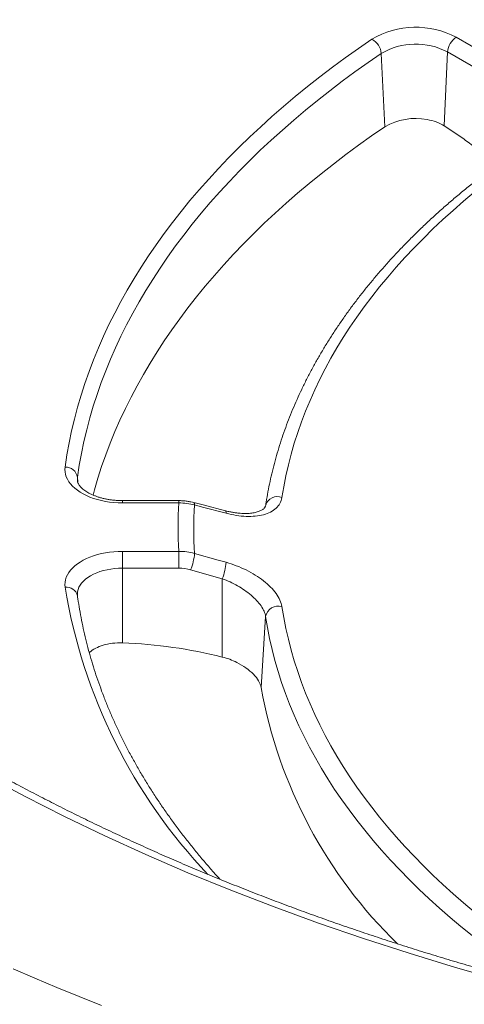
# Model space of a CAD drawing. Units: inches. Extents: x 0.4 to 8.4, y 0.1 to 10.9.
# Drawn here: x 6.7 to 6.8, y 8.5 to 8.9 of the extents above; entities that cross this region are included whole.
import ezdxf

# ---------------------------------------------------------------- set-up
doc = ezdxf.new("R2010")
doc.units = ezdxf.units.IN
doc.header["$MEASUREMENT"] = 0

msp = doc.modelspace()

# ---------------------------------------------------------------- linework, layer by layer
at = {"color": 7, "linetype": 'Continuous', "lineweight": 5}
for p, q in [((6.836701469036324, 8.863855646856729), (6.85340349120563, 8.854213774691408)), ((6.831655421719173, 8.826764172954867), (6.833023668432584, 8.857702256262334)), ((6.84972569060189, 8.848060384097012), (6.833023668432584, 8.857702256262334)), ((6.806746542809289, 8.826348751009647), (6.805280987746532, 8.857061548022829)), ((6.720464060604623, 8.669892162034811), (6.696843834333734, 8.669892162034813)), ((6.720464060604623, 8.668936645430051), (6.696843834333734, 8.668936645430051)), ((6.696843834333733, 8.64864746891948), (6.720464060604623, 8.64864746891948)), ((6.696843834333733, 8.641614641174563), (6.696843834333733, 8.64864746891948)), ((6.720464060604623, 8.641614641174563), (6.720464060604623, 8.64864746891948)), ((6.696843834333733, 8.610349382166048), (6.696843834333733, 8.641614641174563)), ((6.720464060604623, 8.641614641174563), (6.696843834333733, 8.641614641174563)), ((6.738655744723348, 8.637201663814155), (6.725409751479354, 8.640935660927578)), ((6.738655744723348, 8.604418784230539), (6.738655744723348, 8.637201663814155)), ((6.754925783572288, 8.591626212097243), (6.756822807715294, 8.621390309859473))]:
    msp.add_line(p, q, dxfattribs=at)
at = {"color": 8, "linetype": 'Continuous', "lineweight": 5}
for p, q in [((6.678146385094416, 8.677573501279536), (6.678011585856267, 8.679686714097071)), ((6.696843834333734, 8.668936645430051), (6.696843834333734, 8.669892162034813)), ((6.720464060604623, 8.668936645430051), (6.720464060604623, 8.669892162034811))]:
    msp.add_line(p, q, dxfattribs=at)
at = {"color": 7, "linetype": 'Continuous', "lineweight": 5, "flags": 128}
for points in [[(6.672827012153547, 8.683956811576646), (6.673596027463631, 8.68898933362272), (6.674504745025561, 8.694014089078179), (6.675552931121659, 8.699029785600692), (6.676740316163631, 8.704035133177845), (6.678066594761896, 8.709028844458922), (6.679531425804139, 8.714009635085999), (6.68113443254304, 8.718976224024287), (6.682875202693165, 8.723927333891597), (6.684753288537019, 8.728861691286884), (6.68676820704018, 8.733778027117753), (6.688919439975544, 8.73867507692687), (6.691206434056608, 8.743551581217169), (6.693628601079768, 8.748406285775788), (6.696185318075609, 8.753237941996652), (6.698875927469127, 8.758045307201604), (6.701699737248849, 8.762827144960013), (6.704656021144825, 8.767582225406787), (6.707744018815412, 8.772309325558679), (6.710962936042835, 8.777007229628838), (6.714311944937453, 8.781674729339498), (6.71779018415069, 8.786310624232748), (6.721396759096571, 8.790913721979276), (6.725130742181801, 8.795482838685041), (6.728991173044342, 8.800016799195753), (6.732977058800409, 8.804514437399119), (6.737087374299838, 8.808974596524774), (6.741321062389749, 8.81339612944178), (6.745677034186438, 8.81777789895367), (6.750154169355438, 8.822118778090932), (6.754751316399656, 8.82641765040085), (6.759467292955539, 8.830673410234667), (6.764300886097169, 8.834884963031934), (6.769250852648222, 8.839051225602034), (6.774315919501706, 8.84317112640278), (6.779494783947401, 8.847243605815995), (6.784786114006903, 8.851267616420058), (6.790188548776213, 8.855242123259279), (6.795700698775743, 8.859166104110095), (6.801321146307691, 8.863038549743978)], [(6.805280987746532, 8.857061548022829), (6.799714111091381, 8.853226012315917), (6.794254499738788, 8.849339432596153), (6.788903557873875, 8.845402808472677), (6.783662661732506, 8.841417152425805), (6.778533159247329, 8.837383489546621), (6.773516369701094, 8.83330285727333), (6.768613583387333, 8.829176305124431), (6.763826061278517, 8.825004894428792), (6.759155034701727, 8.82078969805268), (6.754601705021966, 8.816531800123816), (6.750167243333178, 8.812232295752555), (6.745852790157048, 8.807892290750223), (6.741659455149658, 8.803512901344709), (6.737588316816097, 8.799095253893373), (6.733640422233072, 8.794640484593362), (6.729816786779605, 8.790149739189374), (6.726118393875883, 8.785624172678984), (6.722546194730325, 8.781064949015587), (6.719101108094938, 8.77647324080903), (6.71578402002902, 8.771850229024025), (6.712595783671267, 8.767197102676409), (6.709537219020349, 8.762515058527335), (6.706609112724014, 8.757805300775475), (6.703812217876768, 8.7530690407473), (6.701147253826171, 8.74830749658554), (6.698614905987841, 8.743521892935874), (6.696215825669154, 8.738713460631965), (6.693950629901741, 8.733883436378896), (6.691819901282781, 8.729033062435091), (6.689824187825175, 8.72416358629281), (6.687964002816582, 8.719276260357313), (6.686239824687413, 8.71437234162473), (6.684652096887784, 8.70945309135878), (6.683201227773456, 8.704519774766379), (6.681887590500811, 8.69957366067223), (6.680711522930879, 8.694616021192495), (6.67967332754244, 8.6896481314076), (6.678773271354232, 8.684671269034302), (6.678011585856267, 8.679686714097071)], [(6.806746542809289, 8.826348751009647), (6.801199492975721, 8.82252687583212), (6.795759326411814, 8.818654138438573), (6.790427442301586, 8.814731534877968), (6.785205211979342, 8.8107600740246), (6.780093978576971, 8.80674077731862), (6.775095056678505, 8.802674678503323), (6.770209731982008, 8.798562823359276), (6.765439260968906, 8.794406269435349), (6.760784870580824, 8.790206085776719), (6.756247757904018, 8.785963352649913), (6.7518290898615, 8.781679161264972), (6.747530002912907, 8.777354613494797), (6.743351602762202, 8.772990821591755), (6.739294964073303, 8.768588907901604), (6.735361130193681, 8.764150004574843), (6.731551112886014, 8.759675253275523), (6.727865892067966, 8.755165804887614), (6.724306415560164, 8.750622819219009), (6.720873598842416, 8.746047464703222), (6.717568324818255, 8.741440918098878), (6.714391443587863, 8.736804364187046), (6.71134377222943, 8.732138995466537), (6.708426094589004, 8.72744601184718), (6.705639161078887, 8.722726620341225), (6.702983688484637, 8.717982034752898), (6.700460359780712, 8.71321347536622), (6.698069823954815, 8.708422168631152), (6.695812695840973, 8.703609346848166), (6.693689555961408, 8.698776247851292), (6.69170095037723, 8.693924114689764), (6.689847390547989, 8.689054195308307), (6.688129353200135, 8.684167742226174), (6.686547280204403, 8.67926601221501), (6.685101578462167, 8.6743502659756), (6.684514725725473, 8.672205502014107)], [(6.844248546209224, 8.79900150456586), (6.83974566326016, 8.795221148741758), (6.835357881013534, 8.79139595286296), (6.831086538995015, 8.78752708470575), (6.826932941182768, 8.783615725378924), (6.822898355609386, 8.779663068963208), (6.818984013974761, 8.775670322146723), (6.815191111270074, 8.771638703856606), (6.811520805412979, 8.767569444886881), (6.807974216894107, 8.763463787522722), (6.804552428434999, 8.759322985161203), (6.801256484657562, 8.755148301928646), (6.798087391765169, 8.750941012294712), (6.79504611723547, 8.746702400683313), (6.792133589525045, 8.742433761080505), (6.789350697785956, 8.738136396639455), (6.786698291594296, 8.733811619282593), (6.784177180690835, 8.729460749301115), (6.781788134733814, 8.725085114951918), (6.77953188306398, 8.72068605205209), (6.777409114481927, 8.716264903571115), (6.775420477037818, 8.711823019220885), (6.773566577833544, 8.707361755043648), (6.771847982837384, 8.702882472998024), (6.770265216711224, 8.698386540543229), (6.768818762650385, 8.693875330221607), (6.767509062236111, 8.689350219239607), (6.766336515300758, 8.684812589047347), (6.765301479805735, 8.68026382491688), (6.764404271732222, 8.675705315519279), (6.763645164984708, 8.671138452500715)], [(6.696843834333734, 8.668936645430051), (6.695037656349497, 8.668975782578096), (6.693241642764947, 8.669092973775046), (6.691465900778867, 8.669287559518805), (6.689720423510119, 8.669558444763766), (6.688015033760644, 8.66990410508325), (6.686359328736914, 8.67032259524834), (6.684762626040941, 8.6708115601748), (6.683233911234798, 8.671368248176478), (6.681781787273692, 8.671989526450625), (6.680414426092208, 8.672671898707978), (6.679139522616147, 8.673411524848381), (6.677964251458754, 8.674204242571232), (6.676895226545066, 8.675045590799135), (6.675938463891549, 8.67593083478295), (6.675099347750533, 8.676854992746927), (6.674382600309928, 8.677812863924034), (6.673792255118768, 8.678799057823644), (6.673331634388112, 8.679808024566922), (6.673003330295064, 8.68083408611918), (6.672809190395094, 8.681871468243427), (6.672750307224795, 8.682914332995328), (6.672827012153547, 8.683956811576646)], [(6.739974575282993, 8.665624818901001), (6.73070242338639, 8.668051764836187), (6.726728708184253, 8.669092037328122)], [(6.740301618224163, 8.664585297373366), (6.7304195323703, 8.66717300814561), (6.72705571377716, 8.668053878454218)], [(6.672827012153546, 8.633627302772883), (6.672750307224794, 8.634669781354203), (6.672809190395093, 8.635712646106104), (6.673003330295063, 8.63675002823035), (6.673331634388111, 8.637776089782607), (6.673792255118767, 8.638785056525887), (6.674382600309927, 8.639771250425495), (6.675099347750532, 8.640729121602602), (6.675938463891549, 8.641653279566581), (6.676895226545065, 8.642538523550394), (6.677964251458754, 8.643379871778299), (6.679139522616147, 8.64417258950115), (6.680414426092208, 8.644912215641552), (6.681781787273692, 8.645594587898906), (6.683233911234797, 8.646215866173053), (6.684762626040941, 8.64677255417473), (6.686359328736913, 8.647261519101189), (6.688015033760643, 8.647680009266281), (6.689720423510118, 8.648025669585765), (6.691465900778866, 8.648296554830724), (6.693241642764947, 8.648491140574484), (6.695037656349496, 8.648608331771435), (6.696843834333733, 8.64864746891948)], [(6.727055713777158, 8.647784311667264), (6.73693777940695, 8.644999584633643), (6.740301618224163, 8.644051715626174)], [(6.763645164984707, 8.625545538090062), (6.764404271732221, 8.620978675071498), (6.765301479805734, 8.6164201656739), (6.766336515300757, 8.611871401543432), (6.767509062236108, 8.607333771351172), (6.768818762650383, 8.602808660369172), (6.770265216711223, 8.59829745004755), (6.771847982837382, 8.593801517592755), (6.773566577833542, 8.589322235547131), (6.775420477037816, 8.584860971369892), (6.777409114481925, 8.580419087019663), (6.779531883063978, 8.57599793853869), (6.781788134733811, 8.57159887563886), (6.784177180690833, 8.567223241289662), (6.786698291594293, 8.562872371308186), (6.789350697785952, 8.558547593951324), (6.792133589525043, 8.554250229510272), (6.795046117235467, 8.549981589907466), (6.798087391765165, 8.545742978296067), (6.801256484657559, 8.541535688662131), (6.804552428434994, 8.537361005429574), (6.807974216894102, 8.533220203068055), (6.811520805412974, 8.529114545703898), (6.81519111127007, 8.525045286734171), (6.818984013974757, 8.521013668444054), (6.822898355609381, 8.51702092162757), (6.826932941182763, 8.513068265211853), (6.83108653899501, 8.509156905885028), (6.83535788101353, 8.50528803772782), (6.839745663260154, 8.50146284184902), (6.844248546209218, 8.49768248602492)], [(6.843325884309198, 8.487811543508412), (6.838639766887241, 8.491602130362692), (6.834069087781692, 8.495439403854412), (6.829615242353947, 8.499322192520172), (6.825279590297797, 8.503249311001449), (6.821063455224324, 8.507219560406474), (6.816968124257826, 8.511231728676247), (6.812994847642877, 8.515284590954547), (6.809144838362644, 8.519376909961867), (6.805419271768582, 8.523507436373144), (6.801819285221616, 8.52767490919915), (6.798345977744923, 8.531878056171458), (6.795000409688411, 8.536115594130845), (6.791783602405018, 8.540386229419028), (6.788696537938902, 8.54468865827359), (6.785740158725639, 8.549021567226005), (6.782915367304509, 8.55338363350262), (6.780223026042967, 8.557773525428475), (6.777663956873377, 8.56218990283385), (6.775238941042081, 8.5666314174634), (6.772948718870901, 8.571096713387742), (6.770793989531128, 8.575584427417423), (6.768775410830077, 8.580093189519065), (6.766893599010268, 8.584621623233623), (6.765149128561289, 8.589168346096596), (6.763542532044426, 8.593731970060075), (6.762074299930067, 8.598311101916494), (6.760744880447976, 8.602904343723951), (6.759554679450455, 8.607510293232986), (6.758504060288439, 8.612127544314658), (6.757593343700573, 8.616754687389827), (6.756822807715294, 8.621390309859473)], [(6.896133172097541, 8.458582053631106), (6.875979700148043, 8.463580565600655), (6.856059790403973, 8.468881916528362), (6.836387094976445, 8.47448247313311), (6.816975096548235, 8.480378397073153), (6.797837099133412, 8.486565647576736), (6.778986218959444, 8.493039984211416), (6.760435375477975, 8.499796969790271), (6.742197282510496, 8.5068319734129), (6.72428443953491, 8.514140173639229), (6.706709123119029, 8.521716561793875), (6.689483378506815, 8.529555945398844), (6.672619011363184, 8.5376529517322), (6.656127579682979, 8.546002031510257), (6.640020385869708, 8.554597462690781)], [(6.651052588533802, 8.473889909822862), (6.660175421553946, 8.469954613945237), (6.669380388795916, 8.466083582751152), (6.678666131928595, 8.462277387469378), (6.688031280701167, 8.458536589761174)]]:
    msp.add_lwpolyline(points, dxfattribs=at)
at = {"color": 8, "linetype": 'Continuous', "lineweight": 5, "flags": 128}
for points in [[(6.678011585856267, 8.679686714097071), (6.677951661061439, 8.678740063349498), (6.677964370859589, 8.678408438612827)], [(6.696843834333733, 8.641614641174563), (6.695204462975914, 8.641573503045748), (6.69357745870061, 8.64145039899694), (6.691975095295593, 8.641246257699924), (6.690409460662943, 8.64096261915493), (6.68889236563039, 8.64060162307318), (6.687435254852837, 8.640165992735346), (6.686049120476229, 8.63965901444767), (6.684744419215041, 8.639084512750756), (6.683530993468969, 8.638446821568003), (6.682417997073879, 8.637750751511382), (6.681413826247129, 8.637001553591155), (6.680526056248235, 8.636204879603335), (6.679761384232649, 8.635366739493682), (6.679125578729797, 8.634493456019907), (6.67862343612646, 8.633591617054083), (6.678258744483828, 8.632668025885073), (6.678034254961126, 8.631729649895917), (6.677951661061439, 8.63078356800332), (6.677964040992442, 8.630306260662922)]]:
    msp.add_lwpolyline(points, dxfattribs=at)
at = {"color": 7, "linetype": 'Continuous', "lineweight": 5}
for centre, radius, start, end in [((6.819745575661963, 8.831653278387714), 0.03639361008662008, 62.2313194446362, 120.4146651989611), ((6.797773710076132, 8.856388102957522), 0.007537423052772806, 5.126033419920538, 61.92394966435211), ((6.84102549032302, 8.857095454405966), 0.008024796698929476, 122.60419754297, 175.6633913684147), ((6.819728177550665, 8.832447607969842), 0.02854062609980168, 62.23511604358038, 120.410868600025), ((6.819623865938223, 8.804480267315423), 0.02537825900355473, 79.04463057881735, 120.4918333276742), ((6.672973340740337, 8.678851982648679), 0.005106925732681973, 9.407254106097568, 91.64191893713618), ((6.885777884001439, 8.658792057174765), 0.1656247954774373, 176.4884114251485, 183.5115885748517), ((6.89017180253592, 8.657919095060727), 0.163430634357175, 176.4446498166368, 183.5553501833541), ((6.703570189555141, 8.649806561526399), 0.02357242758978615, 337.8937525734432, 355.0786155433346), ((6.716821148761593, 8.646070653314624), 0.02356710749270136, 337.8935138117569, 355.0855840665698), ((6.762171367418613, 8.620286990200835), 0.005461172508639199, 74.3435674595003, 168.3443178933768), ((6.693469126217622, 8.593040151441139), 0.01695386311985706, 106.2888733458368, 128.6528818867921), ((6.950976833304702, 8.62715640552746), 0.1992445952751797, 190.2721820334879, 225.7905128243855)]:
    msp.add_arc(centre, radius, start, end, dxfattribs=at)
at = {"color": 8, "linetype": 'Continuous', "lineweight": 5}
for centre, radius, start, end in [((6.726058595323242, 8.668310184742142), 0.001029532964199221, 345.584379606872, 49.40955098285826), ((6.761607569391837, 8.666647032508983), 0.004932002569162989, 65.5979145024276, 164.5363537114438), ((6.739302913711819, 8.664842169265711), 0.001031209906883148, 345.5758819411478, 49.37450798396969), ((6.673443224280406, 8.628995319453814), 0.004672792190267828, 13.55091798941474, 97.57780217271518), ((6.897597014585249, 8.67051132511854), 0.2277761732436963, 189.3189958735344, 223.6121757799274)]:
    msp.add_arc(centre, radius, start, end, dxfattribs=at)
at = {"color": 7, "linetype": 'Continuous', "lineweight": 5}
for points, knots in [([(8.042968762083797, 8.87103662901746), (8.042945428679827, 8.870770610970238), (8.042755573604762, 8.868606122823053), (8.04228366532245, 8.86454644157076), (8.0415452309534, 8.858859095084789), (8.0406745867643, 8.853177909410846), (8.039686775614706, 8.84750341490731), (8.038578016815528, 8.841836590268706), (8.037349600356194, 8.836178281653405), (8.036001485427441, 8.830529357342138), (8.034534013399547, 8.824890665642556), (8.032947447491779, 8.819263045741952), (8.03124209451773, 8.813647324622437), (8.029418270800974, 8.808044317937137), (8.027476309903674, 8.802454830034621), (8.025416559262924, 8.796879654397015), (8.023239379920291, 8.791319574126819), (8.020945145559123, 8.785775362552437), (8.018534241871757, 8.780247783905368), (8.016007065986923, 8.774737594053718), (8.013364026029587, 8.769245541269319), (8.010605540790337, 8.763772367009524), (8.007732039503859, 8.758318806696002), (8.004743961727728, 8.75288559047511), (8.001641757312973, 8.747473443946669), (7.998425886456643, 8.742083088850176), (7.995096819825993, 8.736715243699779), (7.991655038743762, 8.731370624361498), (7.988101035424057, 8.726049944568066), (7.984435313248667, 8.720753916368656), (7.980658387074091, 8.715483250512294), (7.976770783560343, 8.71023865676518), (7.972773041513135, 8.705020844163238), (7.968665712232093, 8.699830521202259), (7.964449359858298, 8.694668395968648), (7.96012456171547, 8.689535176214475), (7.955691908639792, 8.684431569380816), (7.951152005294341, 8.679358282573789), (7.946505470464698, 8.674316022497647), (7.941752937333121, 8.669305495349542), (7.936895053729245, 8.66432740668027), (7.931932482355859, 8.659382461225436), (7.926865900988873, 8.654471362711135), (7.921696002650938, 8.649594813638082), (7.91642349575866, 8.644753515047855), (7.911049104243624, 8.639948166274703), (7.905573567647719, 8.635179464686008), (7.899997641193526, 8.630448105414278), (7.894322095830598, 8.625754781083208), (7.888547718258763, 8.621100181530164), (7.882675310929489, 8.616484993527044), (7.876705692026616, 8.611909900501367), (7.870639695427591, 8.607375582259081), (7.864478170646599, 8.602882714710478), (7.858221982760752, 8.59843196960029), (7.85187201232067, 8.594024014242938), (7.845429155246593, 8.58965951126369), (7.838894322765696, 8.585339118382347), (7.832268444578307, 8.581063490289752), (7.825552465300648, 8.576833275973831), (7.818747344243319, 8.572649118469192), (7.811854051748808, 8.568511652632143), (7.804873572659207, 8.564421507269003), (7.797806906144407, 8.560379304928576), (7.790655065523308, 8.556385661702247), (7.783419078079052, 8.552441187031874), (7.776099984868897, 8.548546483525296), (7.768698840529431, 8.544702146779342), (7.761216713077598, 8.540908765210164), (7.753654683708156, 8.537166919890694), (7.746013846587947, 8.533477184395013), (7.738295308647509, 8.529840124649404), (7.730500189370297, 8.526256298789866), (7.722629620579966, 8.522726257025825), (7.714684746225921, 8.519250541509793), (7.706666722167524, 8.515829686212772), (7.698576715957058, 8.512464216805103), (7.690415906621788, 8.50915465054255), (7.682185484445211, 8.505901496157374), (7.673886650747747, 8.502705253754206), (7.665520617666907, 8.499566414710399), (7.657088607937157, 8.496485461580782), (7.648591854669495, 8.493462868006478), (7.640031601130914, 8.490499098627684), (7.631409100523744, 8.487594609000174), (7.622725615765005, 8.484749845515385), (7.613982419265761, 8.481965245323858), (7.605180792710543, 8.47924123626195), (7.596322026836894, 8.476578236781608), (7.587407421215011, 8.473976655883078), (7.578438284027549, 8.471436893050434), (7.569415931849559, 8.468959338189778), (7.560341689428611, 8.466544371570007), (7.551216889465056, 8.464192363766033), (7.542042872392477, 8.461903675604354), (7.532820986158276, 8.45967865811088), (7.523552586004457, 8.457517652460943), (7.514239034248501, 8.455420989931358), (7.504881700064456, 8.45338899185454), (7.495481959264097, 8.451421969574518), (7.486041194078256, 8.449520224404862), (7.476560792938225, 8.447684047588389), (7.4670421502573, 8.445913720258655), (7.457486666212387, 8.44420951340314), (7.447895746525711, 8.442571687828101), (7.438270802246584, 8.441000494125047), (7.428613249533239, 8.43949617263878), (7.418924509434722, 8.43805895343698), (7.40920600767281, 8.436689056281326), (7.399459174424007, 8.435386690600051), (7.389685444101503, 8.434152055461986), (7.379886255137223, 8.432985339552014), (7.370063049763846, 8.431886721147926), (7.360217273796871, 8.430856368098668), (7.350350376416658, 8.429894437803943), (7.340463809950492, 8.429001077195165), (7.330559029654635, 8.428176422717739), (7.320637493496419, 8.427420600314667), (7.310700661936266, 8.426733725411442), (7.300749997709775, 8.426115902902255), (7.290786965609762, 8.425567227137474), (7.28081303226832, 8.42508778191239), (7.270829665938869, 8.424677640457244), (7.260838336278202, 8.424336865428504), (7.250840514128558, 8.424065508901393), (7.240837671299674, 8.423863612363672), (7.23083128035087, 8.423731206710652), (7.220822814373103, 8.423668312241464), (7.210813746882319, 8.423674938656466), (7.200805552545861, 8.423751085044549), (7.19079970590769, 8.423896739858117), (7.180797681056893, 8.42411188091789), (7.170800950465955, 8.424396475456302), (7.160810985828465, 8.424750480113174), (7.150829257841448, 8.425173840940625), (7.140857235987572, 8.425666493409233), (7.130896388317502, 8.426228362415417), (7.120948181232199, 8.426859362290063), (7.111014079265327, 8.427559396808388), (7.101095544865655, 8.428328359201045), (7.091194038179544, 8.429166132166488), (7.08131101683343, 8.430072587884592), (7.071447935716399, 8.431047588031522), (7.061606246762754, 8.432090983795893), (7.051787398734689, 8.433202615896205), (7.041992837004929, 8.434382314599565), (7.032224003339473, 8.435629899741722), (7.022482335680318, 8.436945180748413), (7.012769267928274, 8.438327956658052), (7.003086229725731, 8.439778016145741), (6.993434646239513, 8.441295137548702), (6.983815937943701, 8.442879088893037), (6.974231520402476, 8.444529627921952), (6.964682804052956, 8.446246502125382), (6.955171193988025, 8.448029448771104), (6.945698089739134, 8.449878194937344), (6.936264885059065, 8.4517924575469), (6.926872967704652, 8.453771943402852), (6.917523719219441, 8.455816349225874), (6.908218514716284, 8.457925361693194), (6.898958722659831, 8.460098657479266), (6.88974570464895, 8.462335903298195), (6.88058081519902, 8.464636755947968), (6.871465401524087, 8.467000862356574), (6.862400803318891, 8.46942785963007), (6.853388352540751, 8.471917375102654), (6.844429373191267, 8.474469026388851), (6.835525181097864, 8.477082421437887), (6.826677083695126, 8.479757158590331), (6.817886379805985, 8.482492826637145), (6.809154359422665, 8.48528900488121), (6.800482303487476, 8.488145263201458), (6.791871483673371, 8.491061162119758), (6.783323162164386, 8.494036252870655), (6.774838591435831, 8.49707007747415), (6.766419014034401, 8.500162168811617), (6.758065662358124, 8.503312050705073), (6.749779758436262, 8.506519237999958), (6.741562513709139, 8.509783236651593), (6.733415128808, 8.513103543815548), (6.725338793334976, 8.51647964794208), (6.717334685643225, 8.51991102887489), (6.70940397261734, 8.523397157954426), (6.701547809454164, 8.526937498125946), (6.693767339444135, 8.530531504052616), (6.686063693753351, 8.534178622233888), (6.678437991206507, 8.537878291129404), (6.67089133807096, 8.541629941288733), (6.663424827842114, 8.545432995487193), (6.656039541030455, 8.549286868868055), (6.64873654495053, 8.5531909690914), (6.641516893512216, 8.557144696489912), (6.634381627014676, 8.56114744423191), (6.627331771943465, 8.565198598491854), (6.620368340771233, 8.569297538628623), (6.613492331762621, 8.573443637371769), (6.606704728783882, 8.577636261016016), (6.600006501117958, 8.581874769624159), (6.593398603285632, 8.586158517238543), (6.586881975487718, 8.590486851693358), (6.58045754581081, 8.594859113175362), (6.574126227139238, 8.599274636226756), (6.567888916417162, 8.603732750402877), (6.561746492287483, 8.608232782249596), (6.55569981770768, 8.61277405369926), (6.549749739834636, 8.617355882342071), (6.543897089923285, 8.621977581705286), (6.538142683240291, 8.626638461539603), (6.532487318994161, 8.631337828112013), (6.52693178028303, 8.636074984504221), (6.521476834061573, 8.640849230915448), (6.51612323112838, 8.645659864968353), (6.510871706135182, 8.650506182016462), (6.505722977619212, 8.65538747545129), (6.50067774806003, 8.660303037007052), (6.495736703961883, 8.665252157060618), (6.490900515962701, 8.670234124923988), (6.486169838970546, 8.675248229126312), (6.481545312328127, 8.680293757682163), (6.477027560005755, 8.685369998342397), (6.472617190822701, 8.690476238823727), (6.468314798696644, 8.695611767012732), (6.46412096292029, 8.700775871139847), (6.460036248463826, 8.70596783991861), (6.456061206301227, 8.711186962645302), (6.452196373757783, 8.716432529253941), (6.448442274875456, 8.721703830321715), (6.444799420791933, 8.727000157019832), (6.44126831012833, 8.732320801005221), (6.437849429379709, 8.737665054248637), (6.434543253301583, 8.743032208795462), (6.431350245284747, 8.748421556456082), (6.42827085770989, 8.75383238842369), (6.42530553227261, 8.75926399481857), (6.42245470026881, 8.764715664159153), (6.419718782829823, 8.770186682761898), (6.417098191096335, 8.775676334073777), (6.414593326319887, 8.781183897943238), (6.41220457988147, 8.786708649837689), (6.409932333215082, 8.792249860017916), (6.40777695763325, 8.797806792682398), (6.405738814021991, 8.80337870509616), (6.403818252489826, 8.808964846723915), (6.402015611626935, 8.81456445837908), (6.400331218642009, 8.820176771440005), (6.398765385639501, 8.825801007044532), (6.3973184197405, 8.831436375703367), (6.395990580963408, 8.83708207579838), (6.394782234694214, 8.842737296804843), (6.393693277073525, 8.848401205539039), (6.39272527508603, 8.854072996555546), (6.391873469618885, 8.8597517038553), (6.391156628849477, 8.865436904745726), (6.390719726980184, 8.869254766901157), (6.390555400675748, 8.871178067562845), (6.390553217656555, 8.871203617959486)], [0, 0, 0, 0, 0.0005642857821182924, 0.004591379794635201, 0.008617689835903634, 0.01264306791485638, 0.01666737480975045, 0.02069048115233637, 0.02471226833595272, 0.02873262923858067, 0.03275146875702439, 0.03676870415340513, 0.04078426521958873, 0.04479809426917179, 0.04881014596991191, 0.0528203870320178, 0.05682879576969847, 0.06083536155430514, 0.06484008417808587, 0.0688429731472494, 0.07284404692266118, 0.07684333212520893, 0.08084086272176134, 0.08483667920600664, 0.08883082778663673, 0.09282335959386144, 0.0968143299131821, 0.1008037974538401, 0.1047918236576903, 0.1087784720527026, 0.1127638076540468, 0.1167478964144335, 0.1207308047243229, 0.124712598961905, 0.1286933450917123, 0.1326731083104628, 0.1366519527379676, 0.1406299411508551, 0.1446071347562752, 0.1485835930029908, 0.1525593734268103, 0.1565345315275091, 0.160509120674335, 0.1644831920372322, 0.1684567945411577, 0.1724299748408064, 0.176402777313292, 0.180375244066599, 0.1843474149615183, 0.1883193276452338, 0.1922910175946571, 0.1962625181679911, 0.2002338606628837, 0.2042050743800168, 0.2081761866907946, 0.2121472231081503, 0.2161182073595591, 0.2200891614613912, 0.2240601056947757, 0.2280310528622092, 0.2320020207852444, 0.2359730258482633, 0.2399440830709835, 0.2439152061798436, 0.2478864076775266, 0.2518576989105503, 0.2558290901346484, 0.25980059057789, 0.2637722085013742, 0.2677439512575505, 0.2717158253459912, 0.2756878364667293, 0.2796599895710449, 0.2836322889098951, 0.2876047380798162, 0.2915773400665452, 0.2955500972862459, 0.2995230116245914, 0.3034960844735814, 0.3074693167663029, 0.3114427090096574, 0.3154162613151845, 0.3193899734279648, 0.3233638447538198, 0.3273378743847621, 0.3313120611228567, 0.3352864035025505, 0.3392608998115554, 0.3432355481103221, 0.3472103462502248, 0.3511852918905393, 0.3551603825141882, 0.3591356154424581, 0.3631109878486202, 0.3670864967706292, 0.3710621391228303, 0.3750379117068999, 0.379013811221874, 0.3829898342734985, 0.3869659773828, 0.390942236994046, 0.3949186094820305, 0.3988950911588059, 0.4028716782798613, 0.4068483670497764, 0.4108251536274105, 0.4148020341306486, 0.418779004640736, 0.4227560612061998, 0.4267331998464672, 0.4307104165550801, 0.4346877073026846, 0.4386650680396601, 0.4426424946985231, 0.4466199831960781, 0.4505975294353767, 0.4545751293074021, 0.4585527786926393, 0.4625304734624139, 0.4665082094801361, 0.4704859826023456, 0.474463788679654, 0.4784416235576057, 0.4824194830773794, 0.4863973630764588, 0.4903752593891748, 0.4943531678472471, 0.4983310842802213, 0.5023090045159015, 0.506286924248125, 0.5102648380436714, 0.5142427417275077, 0.51822063112455, 0.5221985020599615, 0.5261763503596756, 0.5301541718507773, 0.534131962362091, 0.538109717724732, 0.5420874337728014, 0.5460651063441212, 0.550042731281101, 0.5540203044317091, 0.5579978216505965, 0.5619752788003115, 0.5659526717527431, 0.5699299963906739, 0.5739072486095976, 0.5778844243196568, 0.5818615194479075, 0.5858385299407435, 0.5898154517666523, 0.5937922809192426, 0.5977690134205701, 0.6017456453248218, 0.6057221727223792, 0.6096985917442199, 0.6136748985668108, 0.6176510894174133, 0.6216271605798752, 0.6256031084009658, 0.6295789292972547, 0.6335546197625921, 0.6375301763762099, 0.6415055958115413, 0.6454808748457513, 0.6494560103700192, 0.6534309994006849, 0.6574058390912662, 0.6613805267453882, 0.6653550598307577, 0.6693294359941331, 0.6733036530774826, 0.6772777091352677, 0.6812516024530438, 0.6852253315673256, 0.6891988952869451, 0.6931722927157956, 0.6971455232771985, 0.7011185867398897, 0.7050914832457439, 0.7090642133392885, 0.7130367779990923, 0.7170091786711578, 0.7209814173043382, 0.7249534963878961, 0.7289254189912738, 0.7328971888061129, 0.736868810190639, 0.7408402882164398, 0.7448116287177106, 0.7487828383429297, 0.7527539246090762, 0.7567248959583831, 0.7606957618175156, 0.7646665326592417, 0.7686372200665439, 0.7726078367988742, 0.7765783968607203, 0.7805489155720622, 0.7845194096405682, 0.7884898961128207, 0.7924603890889502, 0.7964309093426134, 0.8004014793096919, 0.8043721231639009, 0.8083428668916032, 0.812313738365143, 0.8162847674137331, 0.8202559858911885, 0.8242274277391451, 0.8281991290447834, 0.8321711280915619, 0.8361434654014682, 0.8401161837671763, 0.8440893282722316, 0.8480629462972413, 0.8520370875100456, 0.8560118038373595, 0.8599871494155525, 0.8639631805179512, 0.867939955455843, 0.87191753445044, 0.875895979472896, 0.879875354049456, 0.8838557230289226, 0.8878371523096195, 0.8918197085232998, 0.8958034586737412, 0.8997884697279599, 0.9037748081587484, 0.9077625394375934, 0.9117517274778932, 0.9157424340294125, 0.9197347180256693, 0.9237286348874957, 0.9277242357871184, 0.9317215668786828, 0.9357206685028024, 0.9397215743743164, 0.9437243107641914, 0.9477288956883131, 0.9517353381174299, 0.9557436372241941, 0.9597537816843535, 0.9637657490502501, 0.9677795052153101, 0.9717950039882264, 0.9758121867950251, 0.9798309825261348, 0.9838513075434749, 0.9878730658602904, 0.9918961495028428, 0.9959204390593906, 0.999945804417258, 1, 1, 1, 1]), ([(6.831655421719173, 8.826764172954867), (6.830650063354232, 8.82740140656332), (6.829539596471915, 8.827939316896263), (6.827114771483155, 8.828824004545897), (6.825796441944921, 8.82916715523517), (6.824446859368567, 8.82939602065387)], [0, 0, 0, 0, 0.5, 0.5, 1, 1, 1, 1]), ([(6.853565361487822, 8.810438611739649), (6.852859691141694, 8.811050584266575), (6.850560980452459, 8.81304407569905), (6.846590744024136, 8.816223231378595), (6.841664123470356, 8.819966458589994), (6.836676127297811, 8.823509699978075), (6.833328764327817, 8.82567949507136), (6.831655421719173, 8.826764172954867)], [0, 0, 0, 0, 0.09872793185866904, 0.3216047741478706, 0.547706115589374, 0.7738988465854164, 1, 1, 1, 1]), ([(6.864228114989927, 8.818059485329192), (6.863380616358899, 8.817473750824938), (6.860925003720851, 8.81577659522076), (6.856932249950026, 8.812932788339609), (6.852281782794809, 8.809513982460645), (6.847728120100396, 8.806050344134112), (6.843270964309763, 8.802543599769665), (6.83891195786536, 8.79899443971351), (6.834652182480474, 8.795403842387346), (6.830492840207669, 8.791772728314942), (6.826435070245386, 8.788102053022547), (6.822479997234631, 8.784392782336267), (6.818628717461247, 8.780645899160657), (6.814882301617343, 8.77686240178317), (6.81124179304715, 8.773043304394866), (6.807708207123034, 8.76918963694772), (6.804282530241127, 8.765302445103083), (6.800965718845965, 8.761382790051366), (6.79775869838248, 8.757431748243523), (6.794662362214217, 8.753450411005286), (6.791677570512987, 8.749439884024431), (6.788805149138403, 8.745401286697838), (6.786045888526533, 8.741335751328545), (6.783400542610838, 8.737244422165633), (6.780869827801395, 8.73312845428366), (6.778454422050735, 8.728989012303039), (6.776154964036894, 8.724827268958068), (6.773972052492636, 8.720644403525528), (6.771906245717982, 8.716441600132795), (6.769958061278682, 8.712220045972675), (6.76812797601122, 8.707980929452564), (6.766416425996986, 8.70372543833461), (6.764823807850525, 8.699454757842384), (6.763350476360237, 8.695170069035447), (6.761996756999067, 8.690872546554214), (6.760762904218602, 8.686563359317365), (6.75964926309434, 8.68224366104612), (6.758655673617037, 8.677914619788806), (6.757783700448889, 8.673577303251008), (6.757206653062434, 8.670258676145087), (6.75691923791037, 8.668386359940195), (6.756854381859322, 8.667963866433874)], [0, 0, 0, 0, 0.01398997747754429, 0.04053571798482612, 0.0670816684387942, 0.09362680361073838, 0.1201708187714654, 0.1467133814149912, 0.1732541302418532, 0.1997926743870111, 0.2263285928926163, 0.2528614344833699, 0.27939071770568, 0.3059159314985507, 0.3324365362669876, 0.3589519655312599, 0.3854616282256765, 0.4119649117197859, 0.4384611856289187, 0.4649498064736033, 0.4914301232355154, 0.5179014838408675, 0.5443632425808218, 0.5708147684536727, 0.5972554543824393, 0.6236847272266878, 0.6501020584708929, 0.6765069754300258, 0.7028990727730854, 0.7292780241258643, 0.7556435934775896, 0.7819956460856445, 0.8083341585505947, 0.834659227720779, 0.8609710780864841, 0.8872700673373356, 0.9135566897848928, 0.939831577395815, 0.9660954982382404, 0.9923493522131034, 0.9999999999999999, 0.9999999999999999, 0.9999999999999999, 0.9999999999999999]), ([(6.696843834333734, 8.669892162034813), (6.696581854411348, 8.669893865373673), (6.695811741759639, 8.669898872485648), (6.694536609453832, 8.669955133098325), (6.693031786524508, 8.670082011598433), (6.691553415241137, 8.670271325105283), (6.690112108791278, 8.670519881682539), (6.688718028729772, 8.670825132358262), (6.687380984632334, 8.67118341755917), (6.686110297774475, 8.671590415283259), (6.684914678446274, 8.672041007714357), (6.683802073348375, 8.672529313309434), (6.682779490402313, 8.67304869497043), (6.68185279685953, 8.673591808888155), (6.681026491250477, 8.674150697410214), (6.680303459851908, 8.674716953194991), (6.679685063293428, 8.675281671653902), (6.679170506622691, 8.675836031628492), (6.678756401163379, 8.676372022709575), (6.678437165801832, 8.67688372281224), (6.678203140742938, 8.67736922609407), (6.678051091407571, 8.677832448776122), (6.677975414200882, 8.678171733179033), (6.677973582963552, 8.67836188394423), (6.67797312798617, 8.678409127573223)], [0, 0, 0, 0, 0.02486818516280323, 0.07310218219980516, 0.1213004299569511, 0.1694159615135463, 0.2174120546506084, 0.2652525343346955, 0.3129024233830747, 0.3603290816241113, 0.4075040479863028, 0.4544058822737165, 0.5010244080366654, 0.5473669050276138, 0.5934670196700265, 0.6393975236116818, 0.6852887125557753, 0.7312773047627767, 0.7776559504650451, 0.8248827677049139, 0.8736766440015793, 0.9251983279538573, 0.981415260472396, 1, 1, 1, 1]), ([(6.726719279999558, 8.669070368464412), (6.726323260366778, 8.669170625150121), (6.725412461630323, 8.669401203775788), (6.72394932353588, 8.66964764082733), (6.722346187217113, 8.669816361613838), (6.721179539708572, 8.669888092587867), (6.720551976730814, 8.669873426816292), (6.72046410161859, 8.669871373227458)], [0, 0, 0, 0, 0.195157461830115, 0.448839287074681, 0.7034346234811819, 0.9584731466528971, 1, 1, 1, 1]), ([(6.756848481956223, 8.667963499493023), (6.756847966863861, 8.667957272396066), (6.756835226501586, 8.667803250560459), (6.756759993011089, 8.667563420546982), (6.756628635461526, 8.667239003107714), (6.756446195682915, 8.666958972327947), (6.756193543553151, 8.66666748422376), (6.755847167268453, 8.666357218682187), (6.755389580721289, 8.666032041503238), (6.754810674930197, 8.66570579827612), (6.754128087027235, 8.66540076396333), (6.753344918063921, 8.665127293435523), (6.752475711006361, 8.664897588502697), (6.751519363582408, 8.664715578283912), (6.75048319834311, 8.664584012158596), (6.749359128296388, 8.664505222487962), (6.748145260699614, 8.664483857888804), (6.746848979053696, 8.664524651782596), (6.745479533170843, 8.664631639284657), (6.744048060631619, 8.664806745282615), (6.742566837761977, 8.665054460768644), (6.741202977796585, 8.66533254177464), (6.740332319453121, 8.665557351817093), (6.73997229248942, 8.665650313284242)], [0, 0, 0, 0, 0.002368256116460471, 0.05857675844289149, 0.1240964786998774, 0.1788890444585325, 0.2277592953979382, 0.274722739812051, 0.3245797631310815, 0.3732617270282854, 0.4214416817322484, 0.4693709486263666, 0.5170685175142316, 0.5634678499848762, 0.6097888323094964, 0.6571871718455028, 0.7057173283952425, 0.7553639004901951, 0.8060458419293831, 0.8576283643940853, 0.9099343957126081, 0.9627568652055629, 1, 1, 1, 1]), ([(6.763645164984708, 8.671138452500715), (6.763514310228879, 8.670271636693602), (6.763243744604846, 8.669467805341995), (6.76243677007202, 8.667979753774658), (6.761892354327143, 8.66728919290514), (6.760565137289429, 8.666069372118955), (6.759787869929895, 8.665540144446933), (6.758013929675967, 8.664636392016458), (6.757009863022026, 8.664262070953193), (6.754862181241887, 8.663694237618447), (6.753710905620601, 8.663495532368705), (6.75125508207199, 8.663265487004484), (6.749961721533684, 8.66323674375894), (6.745992506298073, 8.663397845906218), (6.743157080273833, 8.663837585840396), (6.740301618224163, 8.664585297373366)], [0, 0, 0, 0, 0.1250000000000005, 0.1250000000000005, 0.2500000000000009, 0.2500000000000009, 0.3750000000000014, 0.3750000000000014, 0.5000000000000019, 0.5000000000000019, 0.6250000000000023, 0.6250000000000023, 0.7500000000000029, 0.7500000000000029, 1, 1, 1, 1]), ([(6.740301618224163, 8.644051715626174), (6.743161108901103, 8.64324597334404), (6.745940893035094, 8.642179789200272), (6.75130457221905, 8.639530341909385), (6.753753314789595, 8.638012913730982), (6.75701145224425, 8.635465782148971), (6.75799637186586, 8.634594894614434), (6.759765879214416, 8.632810722861935), (6.760556322570583, 8.631889216847169), (6.761890324772904, 8.630038879009549), (6.762426253015207, 8.629123843939963), (6.76323798487027, 8.627314492788187), (6.76351408590482, 8.626413839877861), (6.763645164984707, 8.625545538090062)], [0, 0, 0, 0, 0.2499999999999999, 0.2499999999999999, 0.4999999999999998, 0.4999999999999998, 0.6249999999999998, 0.6249999999999998, 0.7499999999999999, 0.7499999999999999, 0.8749999999999999, 0.8749999999999999, 1, 1, 1, 1]), ([(6.756822807715294, 8.621390309859473), (6.756718762927541, 8.62207952949159), (6.756498708247897, 8.622804111240274), (6.75585314207156, 8.624274514675793), (6.755427332238076, 8.625025708624348), (6.754369430903805, 8.626559354178571), (6.753745785843734, 8.627327400509401), (6.752353613344931, 8.628827473015981), (6.751580802459087, 8.629565653161691), (6.749032515200769, 8.63174315784555), (6.747135331959395, 8.633059623089283), (6.742991843165807, 8.63542344172089), (6.740854539846015, 8.636408718822397), (6.738655744723348, 8.637201663814155)], [0, 0, 0, 0, 0.1250000000000009, 0.1250000000000009, 0.2500000000000017, 0.2500000000000017, 0.3750000000000026, 0.3750000000000026, 0.5000000000000034, 0.5000000000000034, 0.7500000000000017, 0.7500000000000017, 1, 1, 1, 1]), ([(6.677985874302769, 8.630090640661985), (6.677975830170874, 8.630152876927252), (6.677964207981707, 8.630224891279072), (6.677966455297286, 8.63029549817952), (6.677966760437105, 8.63030508516276)], [0, 0, 0, 0, 0.8642203073622574, 1, 1, 1, 1]), ([(6.737709824880519, 8.511367452125628), (6.736833580592114, 8.512329838511139), (6.734714325706645, 8.514657433767612), (6.731476523417637, 8.518385431947252), (6.727979209531891, 8.522545457000959), (6.72459454362927, 8.526735470568184), (6.721318289537457, 8.530953167013031), (6.718152463201243, 8.535198027264434), (6.715097377198379, 8.539469052498674), (6.712153773729892, 8.543765371641117), (6.709322253541145, 8.548086078448195), (6.7066034296686, 8.552430274958612), (6.703997886887561, 8.556797059477761), (6.701506193215611, 8.561185529274033), (6.699128897408885, 8.56559477917029), (6.696866530134556, 8.570023901074462), (6.694719604048775, 8.574471983101951), (6.692688614035786, 8.578938108662095), (6.690774037218102, 8.583421355425713), (6.68897633290249, 8.587920794224013), (6.687295942060409, 8.59243548788639), (6.685733287666238, 8.596964490098898), (6.684288770902257, 8.601506844146165), (6.682962781816992, 8.606061582235125), (6.681755655014201, 8.610627723001356), (6.680667829646137, 8.615204276380435), (6.679699245575434, 8.619790221783147), (6.678866373644039, 8.624304463786064), (6.678317908941086, 8.627739354011599), (6.678049180917672, 8.62964233804135), (6.677985874302771, 8.630090640661985)], [0, 0, 0, 0, 0.02606069152033942, 0.0630295096401209, 0.1000051791258633, 0.1369883660625033, 0.1739797570842425, 0.210980055438651, 0.2479899762234745, 0.2850102407370734, 0.3220415698950378, 0.3590846766802571, 0.3961402576120249, 0.4332089832457886, 0.4702914877427328, 0.5073883575858807, 0.5445001195564969, 0.5816272281318535, 0.6187700525115151, 0.6559288635288518, 0.6931038207545833, 0.7302949601439958, 0.7675021826191661, 0.8047252440078775, 0.8419637467754887, 0.8792171339856288, 0.9164846859024198, 0.9537655196032018, 0.9891081383755334, 0.9999999999999999, 0.9999999999999999, 0.9999999999999999, 0.9999999999999999]), ([(6.696843834333733, 8.610349382166048), (6.695418575630362, 8.610405405649518), (6.694022478970708, 8.610343945506337), (6.691286926955401, 8.609994681743963), (6.689948532504515, 8.609702555530967), (6.688713901390641, 8.609313482739054)], [0, 0, 0, 0, 0.5, 0.5, 1, 1, 1, 1]), ([(6.754925783572288, 8.591626212097243), (6.754791276687222, 8.592517220554688), (6.754448531075593, 8.593435264841432), (6.753360886501901, 8.595323094283241), (6.752621672546771, 8.59627426863738), (6.750827561138501, 8.598115315774075), (6.749760219986173, 8.599015564294923), (6.747422008170503, 8.600673836047719), (6.746120413438925, 8.601453356581981), (6.744769219681628, 8.602137647596532)], [0, 0, 0, 0, 0.25, 0.25, 0.5, 0.5, 0.75, 0.75, 1, 1, 1, 1])]:
    msp.add_open_spline(points, degree=3, knots=knots, dxfattribs=at)
for points in [[(6.72705571377716, 8.668053878454218), (6.724916236647832, 8.668630793723858), (6.722719040409769, 8.668925133252547), (6.720464060604623, 8.668936645430051)], [(6.720464060604623, 8.64864746891948), (6.722719040409769, 8.648658981096983), (6.724916236647832, 8.64837112842286), (6.727055713777158, 8.647784311667264)], [(6.725409751479354, 8.640935660927578), (6.723804609721614, 8.641388162306525), (6.722156075301098, 8.641614641174563), (6.720464060604623, 8.641614641174563)], [(6.738655744723348, 8.604418784230539), (6.724999432321644, 8.607812290534051), (6.711062392350458, 8.609790484929968), (6.696843834333733, 8.610349382166048)], [(6.744769219681628, 8.602137647596532), (6.742814366672503, 8.603127652428695), (6.74077783382706, 8.603891458658437), (6.738655744723348, 8.604418784230539)]]:
    msp.add_open_spline(points, degree=3, dxfattribs=at)

doc.saveas('drawing.dxf')
